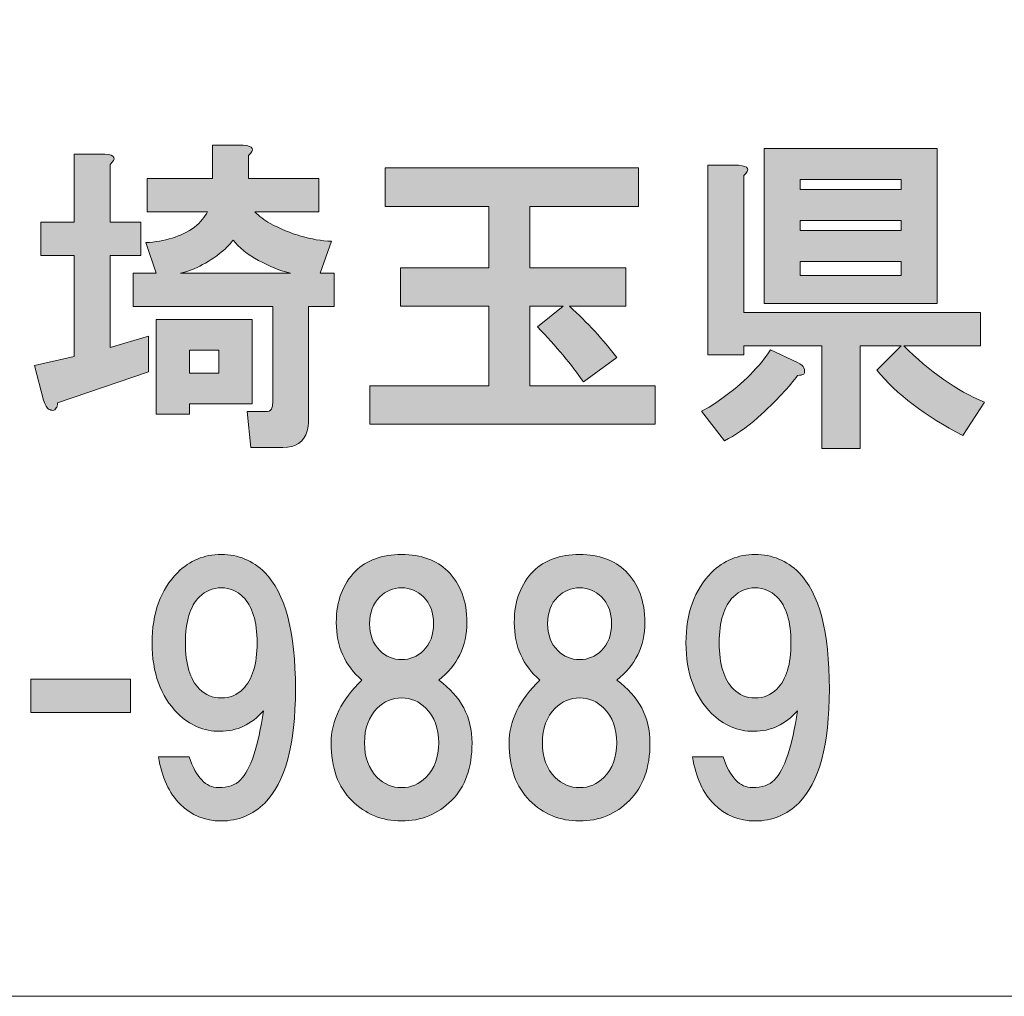
# Model space of a CAD drawing. Units: inches. Extents: x -43 to 253, y 44 to 253.
# Drawn here: x 1 to 10, y 51 to 60 of the extents above; entities that cross this region are included whole.
import ezdxf

# ---------------------------------------------------------------- set-up
doc = ezdxf.new("R2010")
doc.units = ezdxf.units.IN
doc.header["$MEASUREMENT"] = 0
doc.layers.add('儗僀儎乕 1', color=7, linetype='Continuous')

msp = doc.modelspace()

# ---------------------------------------------------------------- hatches: boundary and pattern name
at = {"layer": '儗僀儎乕 1'}
h = msp.add_hatch(color=7, dxfattribs=at)
h.dxf.hatch_style = 2
edge = h.paths.add_edge_path()
edge.add_spline(control_points=[(1.4611, 58.6968), (1.4611, 58.6968), (1.4611, 58.1387), (1.4611, 58.1387), (1.4611, 58.1387), (1.7587, 58.1387), (1.7587, 58.1387), (1.7587, 58.1387), (1.7587, 57.8163), (1.7587, 57.8163), (1.7587, 57.8163), (1.4611, 57.8163), (1.4611, 57.8163), (1.4611, 57.8163), (1.4611, 56.9233), (1.4611, 56.9233), (1.4611, 56.9233), (1.8331, 57.0349), (1.8331, 57.0349), (1.8331, 57.0349), (1.8331, 56.6877), (1.8331, 56.6877), (1.8331, 56.6877), (0.9526, 56.39), (0.9526, 56.39), (0.9526, 56.3652), (0.9484, 56.3487), (0.9402, 56.3404), (0.9319, 56.3239), (0.9195, 56.3156), (0.903, 56.3156), (0.8947, 56.3156), (0.8823, 56.3197), (0.8658, 56.328), (0.8492, 56.3363), (0.8327, 56.3652), (0.8161, 56.4148), (0.8161, 56.4148), (0.7293, 56.7497), (0.7293, 56.7497), (0.7293, 56.7497), (1.1138, 56.8365), (1.1138, 56.8365), (1.1138, 56.8365), (1.1138, 57.8163), (1.1138, 57.8163), (1.1138, 57.8163), (0.7913, 57.8163), (0.7913, 57.8163), (0.7913, 57.8163), (0.7913, 58.1387), (0.7913, 58.1387), (0.7913, 58.1387), (1.1138, 58.1387), (1.1138, 58.1387), (1.1138, 58.1387), (1.1138, 58.7961), (1.1138, 58.7961), (1.1138, 58.7961), (1.4115, 58.7961), (1.4115, 58.7961), (1.5107, 58.7878), (1.5272, 58.7547), (1.4611, 58.6968)], knot_values=[0, 0, 0, 0, 1, 1, 1, 2, 2, 2, 3, 3, 3, 4, 4, 4, 5, 5, 5, 6, 6, 6, 7, 7, 7, 8, 8, 8, 9, 9, 9, 10, 10, 10, 11, 11, 11, 12, 12, 12, 13, 13, 13, 14, 14, 14, 15, 15, 15, 16, 16, 16, 17, 17, 17, 18, 18, 18, 19, 19, 19, 20, 20, 20, 21, 21, 21, 21], degree=3, periodic=1)
edge = h.paths.add_edge_path()
edge.add_spline(control_points=[(2.8005, 58.7837), (2.8005, 58.7837), (2.8005, 58.5604), (2.8005, 58.5604), (2.8005, 58.5604), (3.4826, 58.5604), (3.4826, 58.5604), (3.4826, 58.5604), (3.4826, 58.238), (3.4826, 58.238), (3.4826, 58.238), (2.8625, 58.238), (2.8625, 58.238), (2.9039, 58.1966), (2.9535, 58.1594), (3.0114, 58.1263), (3.2098, 58.0189), (3.4082, 57.961), (3.6067, 57.9527), (3.6067, 57.9527), (3.495, 57.6426), (3.495, 57.6426), (3.495, 57.6426), (3.6315, 57.6426), (3.6315, 57.6426), (3.6315, 57.6426), (3.6315, 57.3202), (3.6315, 57.3202), (3.6315, 57.3202), (3.3834, 57.3202), (3.3834, 57.3202), (3.3834, 57.3202), (3.3834, 56.2164), (3.3834, 56.2164), (3.3834, 56.1833), (3.3793, 56.1502), (3.371, 56.1172), (3.338, 56.0097), (3.2594, 55.9559), (3.1354, 55.9559), (3.1354, 55.9559), (2.8253, 55.9559), (2.8253, 55.9559), (2.8253, 55.9559), (2.7881, 56.3032), (2.7881, 56.3032), (2.7881, 56.3032), (2.9617, 56.3032), (2.9617, 56.3032), (2.9948, 56.3032), (3.0155, 56.3115), (3.0238, 56.328), (3.032, 56.3445), (3.0362, 56.3652), (3.0362, 56.39), (3.0362, 56.39), (3.0362, 57.3202), (3.0362, 57.3202), (3.0362, 57.3202), (1.6843, 57.3202), (1.6843, 57.3202), (1.6843, 57.3202), (1.6843, 57.6426), (1.6843, 57.6426), (1.6843, 57.6426), (1.9075, 57.6426), (1.9075, 57.6426), (1.9075, 57.6426), (1.8083, 57.9403), (1.8083, 57.9403), (1.9902, 57.9486), (2.1473, 57.9982), (2.2796, 58.0891), (2.3375, 58.1387), (2.3788, 58.1884), (2.4036, 58.238), (2.4036, 58.238), (1.8207, 58.238), (1.8207, 58.238), (1.8207, 58.238), (1.8207, 58.5604), (1.8207, 58.5604), (1.8207, 58.5604), (2.4533, 58.5604), (2.4533, 58.5604), (2.4533, 58.5604), (2.4533, 58.8829), (2.4533, 58.8829), (2.4533, 58.8829), (2.7509, 58.8829), (2.7509, 58.8829), (2.8501, 58.8746), (2.8667, 58.8415), (2.8005, 58.7837)], knot_values=[0, 0, 0, 0, 1, 1, 1, 2, 2, 2, 3, 3, 3, 4, 4, 4, 5, 5, 5, 6, 6, 6, 7, 7, 7, 8, 8, 8, 9, 9, 9, 10, 10, 10, 11, 11, 11, 12, 12, 12, 13, 13, 13, 14, 14, 14, 15, 15, 15, 16, 16, 16, 17, 17, 17, 18, 18, 18, 19, 19, 19, 20, 20, 20, 21, 21, 21, 22, 22, 22, 23, 23, 23, 24, 24, 24, 25, 25, 25, 26, 26, 26, 27, 27, 27, 28, 28, 28, 29, 29, 29, 30, 30, 30, 31, 31, 31, 31], degree=3, periodic=1)
h.paths.add_polyline_path([(2.8377, 56.3776), (2.23, 56.3776), (2.23, 56.2784), (1.9075, 56.2784), (1.9075, 57.1962), (2.8377, 57.1962)])
edge = h.paths.add_edge_path()
edge.add_spline(control_points=[(3.2098, 57.6426), (3.1106, 57.6675), (3.0072, 57.7088), (2.8997, 57.7667), (2.7922, 57.8245), (2.7096, 57.8907), (2.6517, 57.9651), (2.6269, 57.932), (2.6021, 57.9031), (2.5773, 57.8783), (2.4284, 57.7543), (2.2838, 57.6757), (2.1432, 57.6426), (2.1432, 57.6426), (3.2098, 57.6426), (3.2098, 57.6426)], knot_values=[0, 0, 0, 0, 1, 1, 1, 2, 2, 2, 3, 3, 3, 4, 4, 4, 5, 5, 5, 5], degree=3, periodic=1)
h.paths.add_polyline_path([(2.23, 56.8985), (2.23, 56.6753), (2.5153, 56.6753), (2.5153, 56.8985)])
h = msp.add_hatch(color=7, dxfattribs=at)
h.dxf.hatch_style = 2
edge = h.paths.add_edge_path()
edge.add_spline(control_points=[(8.1818, 56.729), (8.19, 56.7042), (8.19, 56.6835), (8.1818, 56.667), (8.1652, 56.6587), (8.1446, 56.6546), (8.1197, 56.6546), (8.0453, 56.5471), (7.9172, 56.4107), (7.7353, 56.2453), (7.6195, 56.1461), (7.512, 56.0717), (7.4128, 56.0221), (7.4128, 56.0221), (7.1896, 56.3073), (7.1896, 56.3073), (7.2557, 56.3404), (7.3219, 56.3817), (7.388, 56.4314), (7.5947, 56.5802), (7.7518, 56.7373), (7.8593, 56.9026), (7.8593, 56.9026), (8.1197, 56.7786), (8.1197, 56.7786), (8.1528, 56.7621), (8.1735, 56.7455), (8.1818, 56.729)], knot_values=[0, 0, 0, 0, 1, 1, 1, 2, 2, 2, 3, 3, 3, 4, 4, 4, 5, 5, 5, 6, 6, 6, 7, 7, 7, 8, 8, 8, 9, 9, 9, 9], degree=3, periodic=1)
edge = h.paths.add_edge_path()
edge.add_spline(control_points=[(7.5988, 58.5894), (7.5988, 58.5894), (7.5988, 57.2623), (7.5988, 57.2623), (7.5988, 57.2623), (9.8933, 57.2623), (9.8933, 57.2623), (9.8933, 57.2623), (9.8933, 56.9398), (9.8933, 56.9398), (9.8933, 56.9398), (9.1491, 56.9398), (9.1491, 56.9398), (9.3972, 56.6918), (9.6576, 56.5099), (9.9305, 56.3941), (9.9305, 56.3941), (9.7196, 56.0717), (9.7196, 56.0717), (9.3558, 56.2619), (9.0789, 56.4727), (8.8887, 56.7042), (8.8887, 56.7042), (9.1243, 56.9398), (9.1243, 56.9398), (9.1243, 56.9398), (8.7275, 56.9398), (8.7275, 56.9398), (8.7275, 56.9398), (8.7275, 55.9477), (8.7275, 55.9477), (8.7275, 55.9477), (8.3554, 55.9477), (8.3554, 55.9477), (8.3554, 55.9477), (8.3554, 56.9398), (8.3554, 56.9398), (8.3554, 56.9398), (7.5988, 56.9398), (7.5988, 56.9398), (7.5988, 56.9398), (7.5988, 56.853), (7.5988, 56.853), (7.5988, 56.853), (7.2516, 56.853), (7.2516, 56.853), (7.2516, 56.853), (7.2516, 58.6886), (7.2516, 58.6886), (7.2516, 58.6886), (7.5492, 58.6886), (7.5492, 58.6886), (7.6485, 58.6803), (7.665, 58.6472), (7.5988, 58.5894)], knot_values=[0, 0, 0, 0, 1, 1, 1, 2, 2, 2, 3, 3, 3, 4, 4, 4, 5, 5, 5, 6, 6, 6, 7, 7, 7, 8, 8, 8, 9, 9, 9, 10, 10, 10, 11, 11, 11, 12, 12, 12, 13, 13, 13, 14, 14, 14, 15, 15, 15, 16, 16, 16, 17, 17, 17, 18, 18, 18, 18], degree=3, periodic=1)
h.paths.add_polyline_path([(9.4716, 57.3491), (7.7973, 57.3491), (7.7973, 58.8498), (9.4716, 58.8498)])
h.paths.add_polyline_path([(8.1446, 58.5522), (8.1446, 58.4529), (9.1243, 58.4529), (9.1243, 58.5522)])
h.paths.add_polyline_path([(8.1446, 58.1553), (8.1446, 58.0561), (9.1243, 58.0561), (9.1243, 58.1553)])
h.paths.add_polyline_path([(8.1446, 57.7584), (8.1446, 57.622), (9.1243, 57.622), (9.1243, 57.7584)])
h = msp.add_hatch(color=7, dxfattribs=at)
h.dxf.hatch_style = 2
edge = h.paths.add_edge_path()
edge.add_spline(control_points=[(6.5805, 58.2903), (6.5805, 58.2903), (5.5263, 58.2903), (5.5263, 58.2903), (5.5263, 58.2903), (5.5263, 57.695), (5.5263, 57.695), (5.5263, 57.695), (6.4565, 57.695), (6.4565, 57.695), (6.4565, 57.695), (6.4565, 57.3229), (6.4565, 57.3229), (6.4565, 57.3229), (5.9108, 57.3229), (5.9108, 57.3229), (6.0844, 57.1658), (6.2373, 57.0005), (6.3696, 56.8269), (6.3696, 56.8269), (6.0472, 56.5912), (6.0472, 56.5912), (5.9314, 56.7566), (5.7826, 56.9343), (5.6007, 57.1245), (5.6007, 57.1245), (5.8487, 57.3229), (5.8487, 57.3229), (5.8487, 57.3229), (5.5263, 57.3229), (5.5263, 57.3229), (5.5263, 57.3229), (5.5263, 56.554), (5.5263, 56.554), (5.5263, 56.554), (6.7417, 56.554), (6.7417, 56.554), (6.7417, 56.554), (6.7417, 56.1819), (6.7417, 56.1819), (6.7417, 56.1819), (3.976, 56.1819), (3.976, 56.1819), (3.976, 56.1819), (3.976, 56.554), (3.976, 56.554), (3.976, 56.554), (5.1294, 56.554), (5.1294, 56.554), (5.1294, 56.554), (5.1294, 57.3229), (5.1294, 57.3229), (5.1294, 57.3229), (4.2736, 57.3229), (4.2736, 57.3229), (4.2736, 57.3229), (4.2736, 57.695), (4.2736, 57.695), (4.2736, 57.695), (5.1294, 57.695), (5.1294, 57.695), (5.1294, 57.695), (5.1294, 58.2903), (5.1294, 58.2903), (5.1294, 58.2903), (4.1248, 58.2903), (4.1248, 58.2903), (4.1248, 58.2903), (4.1248, 58.6624), (4.1248, 58.6624), (4.1248, 58.6624), (6.5805, 58.6624), (6.5805, 58.6624), (6.5805, 58.6624), (6.5805, 58.2903), (6.5805, 58.2903)], knot_values=[0, 0, 0, 0, 1, 1, 1, 2, 2, 2, 3, 3, 3, 4, 4, 4, 5, 5, 5, 6, 6, 6, 7, 7, 7, 8, 8, 8, 9, 9, 9, 10, 10, 10, 11, 11, 11, 12, 12, 12, 13, 13, 13, 14, 14, 14, 15, 15, 15, 16, 16, 16, 17, 17, 17, 18, 18, 18, 19, 19, 19, 20, 20, 20, 21, 21, 21, 22, 22, 22, 23, 23, 23, 24, 24, 24, 25, 25, 25, 25], degree=3, periodic=1)
h = msp.add_hatch(color=7, dxfattribs=at)
h.dxf.hatch_style = 2
edge = h.paths.add_edge_path()
edge.add_spline(control_points=[(2.1404, 52.5012), (2.033, 52.6087), (1.9627, 52.7616), (1.9296, 52.9601), (1.9296, 52.9601), (2.2273, 52.9601), (2.2273, 52.9601), (2.2934, 52.7616), (2.3885, 52.6624), (2.5125, 52.6624), (2.6035, 52.6624), (2.6737, 52.6872), (2.7233, 52.7368), (2.8226, 52.8361), (2.897, 53.0593), (2.9466, 53.4066), (2.8308, 53.2743), (2.6903, 53.2081), (2.5249, 53.2081), (2.3678, 53.2081), (2.2314, 53.266), (2.1156, 53.3818), (1.9503, 53.5471), (1.8676, 53.7745), (1.8676, 54.0639), (1.8676, 54.3533), (1.9503, 54.5806), (2.1156, 54.746), (2.2314, 54.8618), (2.3719, 54.9196), (2.5373, 54.9196), (2.7027, 54.9196), (2.8432, 54.8618), (2.959, 54.746), (3.1574, 54.5476), (3.2566, 54.1714), (3.2566, 53.6174), (3.2566, 53.08), (3.1574, 52.712), (2.959, 52.5136), (2.8432, 52.3978), (2.7027, 52.34), (2.5373, 52.34), (2.3802, 52.34), (2.2479, 52.3937), (2.1404, 52.5012)], knot_values=[0, 0, 0, 0, 1, 1, 1, 2, 2, 2, 3, 3, 3, 4, 4, 4, 5, 5, 5, 6, 6, 6, 7, 7, 7, 8, 8, 8, 9, 9, 9, 10, 10, 10, 11, 11, 11, 12, 12, 12, 13, 13, 13, 14, 14, 14, 15, 15, 15, 15], degree=3, periodic=1)
edge = h.paths.add_edge_path()
edge.add_spline(control_points=[(2.7482, 53.6174), (2.8391, 53.7083), (2.8846, 53.8572), (2.8846, 54.0639), (2.8846, 54.2706), (2.8391, 54.4194), (2.7482, 54.5104), (2.6903, 54.5682), (2.62, 54.5972), (2.5373, 54.5972), (2.4546, 54.5972), (2.3844, 54.5682), (2.3265, 54.5104), (2.2355, 54.4194), (2.19, 54.2706), (2.19, 54.0639), (2.19, 53.8572), (2.2355, 53.7083), (2.3265, 53.6174), (2.3844, 53.5595), (2.4546, 53.5306), (2.5373, 53.5306), (2.62, 53.5306), (2.6903, 53.5595), (2.7482, 53.6174)], knot_values=[0, 0, 0, 0, 1, 1, 1, 2, 2, 2, 3, 3, 3, 4, 4, 4, 5, 5, 5, 6, 6, 6, 7, 7, 7, 8, 8, 8, 8], degree=3, periodic=1)
h = msp.add_hatch(color=7, dxfattribs=at)
h.dxf.hatch_style = 2
edge = h.paths.add_edge_path()
edge.add_spline(control_points=[(4.7311, 54.7584), (4.8552, 54.6344), (4.9172, 54.469), (4.9172, 54.2623), (4.9172, 54.0308), (4.8262, 53.8448), (4.6443, 53.7042), (4.8593, 53.5471), (4.9668, 53.3445), (4.9668, 53.0965), (4.9668, 52.8567), (4.9006, 52.6707), (4.7684, 52.5384), (4.6361, 52.4061), (4.4748, 52.34), (4.2847, 52.34), (4.0945, 52.34), (3.9333, 52.4061), (3.801, 52.5384), (3.6687, 52.6707), (3.6025, 52.8567), (3.6025, 53.0965), (3.6025, 53.3115), (3.7018, 53.514), (3.9002, 53.7042), (3.7348, 53.8448), (3.6521, 54.0308), (3.6521, 54.2623), (3.6521, 54.469), (3.7142, 54.6344), (3.8382, 54.7584), (3.9457, 54.8659), (4.0945, 54.9196), (4.2847, 54.9196), (4.4748, 54.9196), (4.6237, 54.8659), (4.7311, 54.7584)], knot_values=[0, 0, 0, 0, 1, 1, 1, 2, 2, 2, 3, 3, 3, 4, 4, 4, 5, 5, 5, 6, 6, 6, 7, 7, 7, 8, 8, 8, 9, 9, 9, 10, 10, 10, 11, 11, 11, 12, 12, 12, 12], degree=3, periodic=1)
edge = h.paths.add_edge_path()
edge.add_spline(control_points=[(4.049, 52.7616), (4.1152, 52.6955), (4.1937, 52.6624), (4.2847, 52.6624), (4.3756, 52.6624), (4.4542, 52.6955), (4.5203, 52.7616), (4.603, 52.8443), (4.6443, 52.9559), (4.6443, 53.0965), (4.6443, 53.2371), (4.603, 53.3487), (4.5203, 53.4314), (4.4542, 53.4975), (4.3756, 53.5306), (4.2847, 53.5306), (4.1937, 53.5306), (4.1152, 53.4975), (4.049, 53.4314), (3.9663, 53.3487), (3.925, 53.2371), (3.925, 53.0965), (3.925, 52.9559), (3.9663, 52.8443), (4.049, 52.7616)], knot_values=[0, 0, 0, 0, 1, 1, 1, 2, 2, 2, 3, 3, 3, 4, 4, 4, 5, 5, 5, 6, 6, 6, 7, 7, 7, 8, 8, 8, 8], degree=3, periodic=1)
edge = h.paths.add_edge_path()
edge.add_spline(control_points=[(4.4955, 54.5104), (4.4376, 54.5682), (4.3673, 54.5972), (4.2847, 54.5972), (4.202, 54.5972), (4.1317, 54.5682), (4.0738, 54.5104), (4.0077, 54.4442), (3.9746, 54.3574), (3.9746, 54.2499), (3.9746, 54.1424), (4.0077, 54.0556), (4.0738, 53.9895), (4.1317, 53.9316), (4.202, 53.9027), (4.2847, 53.9027), (4.3673, 53.9027), (4.4376, 53.9316), (4.4955, 53.9895), (4.5617, 54.0556), (4.5947, 54.1424), (4.5947, 54.2499), (4.5947, 54.3574), (4.5617, 54.4442), (4.4955, 54.5104)], knot_values=[0, 0, 0, 0, 1, 1, 1, 2, 2, 2, 3, 3, 3, 4, 4, 4, 5, 5, 5, 6, 6, 6, 7, 7, 7, 8, 8, 8, 8], degree=3, periodic=1)
h = msp.add_hatch(color=7, dxfattribs=at)
h.dxf.hatch_style = 2
edge = h.paths.add_edge_path()
edge.add_spline(control_points=[(6.4551, 54.7584), (6.5791, 54.6344), (6.6411, 54.469), (6.6411, 54.2623), (6.6411, 54.0308), (6.5502, 53.8448), (6.3683, 53.7042), (6.5832, 53.5471), (6.6907, 53.3445), (6.6907, 53.0965), (6.6907, 52.8567), (6.6246, 52.6707), (6.4923, 52.5384), (6.36, 52.4061), (6.1988, 52.34), (6.0086, 52.34), (5.8184, 52.34), (5.6572, 52.4061), (5.5249, 52.5384), (5.3926, 52.6707), (5.3265, 52.8567), (5.3265, 53.0965), (5.3265, 53.3115), (5.4257, 53.514), (5.6241, 53.7042), (5.4588, 53.8448), (5.3761, 54.0308), (5.3761, 54.2623), (5.3761, 54.469), (5.4381, 54.6344), (5.5621, 54.7584), (5.6696, 54.8659), (5.8184, 54.9196), (6.0086, 54.9196), (6.1988, 54.9196), (6.3476, 54.8659), (6.4551, 54.7584)], knot_values=[0, 0, 0, 0, 1, 1, 1, 2, 2, 2, 3, 3, 3, 4, 4, 4, 5, 5, 5, 6, 6, 6, 7, 7, 7, 8, 8, 8, 9, 9, 9, 10, 10, 10, 11, 11, 11, 12, 12, 12, 12], degree=3, periodic=1)
edge = h.paths.add_edge_path()
edge.add_spline(control_points=[(5.7729, 52.7616), (5.8391, 52.6955), (5.9176, 52.6624), (6.0086, 52.6624), (6.0995, 52.6624), (6.1781, 52.6955), (6.2442, 52.7616), (6.3269, 52.8443), (6.3683, 52.9559), (6.3683, 53.0965), (6.3683, 53.2371), (6.3269, 53.3487), (6.2442, 53.4314), (6.1781, 53.4975), (6.0995, 53.5306), (6.0086, 53.5306), (5.9176, 53.5306), (5.8391, 53.4975), (5.7729, 53.4314), (5.6903, 53.3487), (5.6489, 53.2371), (5.6489, 53.0965), (5.6489, 52.9559), (5.6903, 52.8443), (5.7729, 52.7616)], knot_values=[0, 0, 0, 0, 1, 1, 1, 2, 2, 2, 3, 3, 3, 4, 4, 4, 5, 5, 5, 6, 6, 6, 7, 7, 7, 8, 8, 8, 8], degree=3, periodic=1)
edge = h.paths.add_edge_path()
edge.add_spline(control_points=[(6.2194, 54.5104), (6.1616, 54.5682), (6.0913, 54.5972), (6.0086, 54.5972), (5.9259, 54.5972), (5.8556, 54.5682), (5.7978, 54.5104), (5.7316, 54.4442), (5.6985, 54.3574), (5.6985, 54.2499), (5.6985, 54.1424), (5.7316, 54.0556), (5.7978, 53.9895), (5.8556, 53.9316), (5.9259, 53.9027), (6.0086, 53.9027), (6.0913, 53.9027), (6.1616, 53.9316), (6.2194, 53.9895), (6.2856, 54.0556), (6.3186, 54.1424), (6.3186, 54.2499), (6.3186, 54.3574), (6.2856, 54.4442), (6.2194, 54.5104)], knot_values=[0, 0, 0, 0, 1, 1, 1, 2, 2, 2, 3, 3, 3, 4, 4, 4, 5, 5, 5, 6, 6, 6, 7, 7, 7, 8, 8, 8, 8], degree=3, periodic=1)
h = msp.add_hatch(color=7, dxfattribs=at)
h.dxf.hatch_style = 2
edge = h.paths.add_edge_path()
edge.add_spline(control_points=[(7.3122, 52.5012), (7.2047, 52.6087), (7.1344, 52.7616), (7.1014, 52.9601), (7.1014, 52.9601), (7.399, 52.9601), (7.399, 52.9601), (7.4652, 52.7616), (7.5603, 52.6624), (7.6843, 52.6624), (7.7752, 52.6624), (7.8455, 52.6872), (7.8951, 52.7368), (7.9943, 52.8361), (8.0688, 53.0593), (8.1184, 53.4066), (8.0026, 53.2743), (7.8621, 53.2081), (7.6967, 53.2081), (7.5396, 53.2081), (7.4032, 53.266), (7.2874, 53.3818), (7.122, 53.5471), (7.0394, 53.7745), (7.0394, 54.0639), (7.0394, 54.3533), (7.122, 54.5806), (7.2874, 54.746), (7.4032, 54.8618), (7.5437, 54.9196), (7.7091, 54.9196), (7.8745, 54.9196), (8.015, 54.8618), (8.1308, 54.746), (8.3292, 54.5476), (8.4284, 54.1714), (8.4284, 53.6174), (8.4284, 53.08), (8.3292, 52.712), (8.1308, 52.5136), (8.015, 52.3978), (7.8745, 52.34), (7.7091, 52.34), (7.552, 52.34), (7.4197, 52.3937), (7.3122, 52.5012)], knot_values=[0, 0, 0, 0, 1, 1, 1, 2, 2, 2, 3, 3, 3, 4, 4, 4, 5, 5, 5, 6, 6, 6, 7, 7, 7, 8, 8, 8, 9, 9, 9, 10, 10, 10, 11, 11, 11, 12, 12, 12, 13, 13, 13, 14, 14, 14, 15, 15, 15, 15], degree=3, periodic=1)
edge = h.paths.add_edge_path()
edge.add_spline(control_points=[(7.9199, 53.6174), (8.0109, 53.7083), (8.0564, 53.8572), (8.0564, 54.0639), (8.0564, 54.2706), (8.0109, 54.4194), (7.9199, 54.5104), (7.8621, 54.5682), (7.7918, 54.5972), (7.7091, 54.5972), (7.6264, 54.5972), (7.5561, 54.5682), (7.4983, 54.5104), (7.4073, 54.4194), (7.3618, 54.2706), (7.3618, 54.0639), (7.3618, 53.8572), (7.4073, 53.7083), (7.4983, 53.6174), (7.5561, 53.5595), (7.6264, 53.5306), (7.7091, 53.5306), (7.7918, 53.5306), (7.8621, 53.5595), (7.9199, 53.6174)], knot_values=[0, 0, 0, 0, 1, 1, 1, 2, 2, 2, 3, 3, 3, 4, 4, 4, 5, 5, 5, 6, 6, 6, 7, 7, 7, 8, 8, 8, 8], degree=3, periodic=1)
h = msp.add_hatch(color=7, dxfattribs=at)
h.dxf.hatch_style = 2
h.paths.add_polyline_path([(1.6595, 53.39), (0.6921, 53.39), (0.6921, 53.7125), (1.6595, 53.7125)])

# ---------------------------------------------------------------- linework, layer by layer
at = {"layer": '儗僀儎乕 1', "color": 7, "lineweight": 18}
msp.add_lwpolyline([(-38.326, 50.6422), (46.2139, 50.6422), (46.2139, 66.644), (-38.326, 66.644), (-38.326, 50.6422)], dxfattribs=at)
at = {"layer": '儗僀儎乕 1', "lineweight": 0}
for points in [[(9.4716, 57.3491), (7.7973, 57.3491), (7.7973, 58.8498), (9.4716, 58.8498), (9.4716, 57.3491)], [(8.1446, 58.5522), (8.1446, 58.4529), (9.1243, 58.4529), (9.1243, 58.5522), (8.1446, 58.5522)], [(8.1446, 58.1553), (8.1446, 58.0561), (9.1243, 58.0561), (9.1243, 58.1553), (8.1446, 58.1553)], [(8.1446, 57.7584), (8.1446, 57.622), (9.1243, 57.622), (9.1243, 57.7584), (8.1446, 57.7584)], [(2.8377, 56.3776), (2.23, 56.3776), (2.23, 56.2784), (1.9075, 56.2784), (1.9075, 57.1962), (2.8377, 57.1962), (2.8377, 56.3776)], [(2.23, 56.8985), (2.23, 56.6753), (2.5153, 56.6753), (2.5153, 56.8985), (2.23, 56.8985)], [(1.6595, 53.39), (0.6921, 53.39), (0.6921, 53.7125), (1.6595, 53.7125), (1.6595, 53.39)]]:
    msp.add_lwpolyline(points, dxfattribs=at)
for points, knots in [([(2.8005, 58.7837), (2.8005, 58.7837), (2.8005, 58.5604), (2.8005, 58.5604), (2.8005, 58.5604), (3.4826, 58.5604), (3.4826, 58.5604), (3.4826, 58.5604), (3.4826, 58.238), (3.4826, 58.238), (3.4826, 58.238), (2.8625, 58.238), (2.8625, 58.238), (2.9039, 58.1966), (2.9535, 58.1594), (3.0114, 58.1263), (3.2098, 58.0189), (3.4082, 57.961), (3.6067, 57.9527), (3.6067, 57.9527), (3.495, 57.6426), (3.495, 57.6426), (3.495, 57.6426), (3.6315, 57.6426), (3.6315, 57.6426), (3.6315, 57.6426), (3.6315, 57.3202), (3.6315, 57.3202), (3.6315, 57.3202), (3.3834, 57.3202), (3.3834, 57.3202), (3.3834, 57.3202), (3.3834, 56.2164), (3.3834, 56.2164), (3.3834, 56.1833), (3.3793, 56.1502), (3.371, 56.1172), (3.338, 56.0097), (3.2594, 55.9559), (3.1354, 55.9559), (3.1354, 55.9559), (2.8253, 55.9559), (2.8253, 55.9559), (2.8253, 55.9559), (2.7881, 56.3032), (2.7881, 56.3032), (2.7881, 56.3032), (2.9617, 56.3032), (2.9617, 56.3032), (2.9948, 56.3032), (3.0155, 56.3115), (3.0238, 56.328), (3.032, 56.3445), (3.0362, 56.3652), (3.0362, 56.39), (3.0362, 56.39), (3.0362, 57.3202), (3.0362, 57.3202), (3.0362, 57.3202), (1.6843, 57.3202), (1.6843, 57.3202), (1.6843, 57.3202), (1.6843, 57.6426), (1.6843, 57.6426), (1.6843, 57.6426), (1.9075, 57.6426), (1.9075, 57.6426), (1.9075, 57.6426), (1.8083, 57.9403), (1.8083, 57.9403), (1.9902, 57.9486), (2.1473, 57.9982), (2.2796, 58.0891), (2.3375, 58.1387), (2.3788, 58.1884), (2.4036, 58.238), (2.4036, 58.238), (1.8207, 58.238), (1.8207, 58.238), (1.8207, 58.238), (1.8207, 58.5604), (1.8207, 58.5604), (1.8207, 58.5604), (2.4533, 58.5604), (2.4533, 58.5604), (2.4533, 58.5604), (2.4533, 58.8829), (2.4533, 58.8829), (2.4533, 58.8829), (2.7509, 58.8829), (2.7509, 58.8829), (2.8501, 58.8746), (2.8667, 58.8415), (2.8005, 58.7837)], [0, 0, 0, 0, 1, 1, 1, 2, 2, 2, 3, 3, 3, 4, 4, 4, 5, 5, 5, 6, 6, 6, 7, 7, 7, 8, 8, 8, 9, 9, 9, 10, 10, 10, 11, 11, 11, 12, 12, 12, 13, 13, 13, 14, 14, 14, 15, 15, 15, 16, 16, 16, 17, 17, 17, 18, 18, 18, 19, 19, 19, 20, 20, 20, 21, 21, 21, 22, 22, 22, 23, 23, 23, 24, 24, 24, 25, 25, 25, 26, 26, 26, 27, 27, 27, 28, 28, 28, 29, 29, 29, 30, 30, 30, 31, 31, 31, 31]), ([(1.4611, 58.6968), (1.4611, 58.6968), (1.4611, 58.1387), (1.4611, 58.1387), (1.4611, 58.1387), (1.7587, 58.1387), (1.7587, 58.1387), (1.7587, 58.1387), (1.7587, 57.8163), (1.7587, 57.8163), (1.7587, 57.8163), (1.4611, 57.8163), (1.4611, 57.8163), (1.4611, 57.8163), (1.4611, 56.9233), (1.4611, 56.9233), (1.4611, 56.9233), (1.8331, 57.0349), (1.8331, 57.0349), (1.8331, 57.0349), (1.8331, 56.6877), (1.8331, 56.6877), (1.8331, 56.6877), (0.9526, 56.39), (0.9526, 56.39), (0.9526, 56.3652), (0.9484, 56.3487), (0.9402, 56.3404), (0.9319, 56.3239), (0.9195, 56.3156), (0.903, 56.3156), (0.8947, 56.3156), (0.8823, 56.3197), (0.8658, 56.328), (0.8492, 56.3363), (0.8327, 56.3652), (0.8161, 56.4148), (0.8161, 56.4148), (0.7293, 56.7497), (0.7293, 56.7497), (0.7293, 56.7497), (1.1138, 56.8365), (1.1138, 56.8365), (1.1138, 56.8365), (1.1138, 57.8163), (1.1138, 57.8163), (1.1138, 57.8163), (0.7913, 57.8163), (0.7913, 57.8163), (0.7913, 57.8163), (0.7913, 58.1387), (0.7913, 58.1387), (0.7913, 58.1387), (1.1138, 58.1387), (1.1138, 58.1387), (1.1138, 58.1387), (1.1138, 58.7961), (1.1138, 58.7961), (1.1138, 58.7961), (1.4115, 58.7961), (1.4115, 58.7961), (1.5107, 58.7878), (1.5272, 58.7547), (1.4611, 58.6968)], [0, 0, 0, 0, 1, 1, 1, 2, 2, 2, 3, 3, 3, 4, 4, 4, 5, 5, 5, 6, 6, 6, 7, 7, 7, 8, 8, 8, 9, 9, 9, 10, 10, 10, 11, 11, 11, 12, 12, 12, 13, 13, 13, 14, 14, 14, 15, 15, 15, 16, 16, 16, 17, 17, 17, 18, 18, 18, 19, 19, 19, 20, 20, 20, 21, 21, 21, 21]), ([(6.5805, 58.2903), (6.5805, 58.2903), (5.5263, 58.2903), (5.5263, 58.2903), (5.5263, 58.2903), (5.5263, 57.695), (5.5263, 57.695), (5.5263, 57.695), (6.4565, 57.695), (6.4565, 57.695), (6.4565, 57.695), (6.4565, 57.3229), (6.4565, 57.3229), (6.4565, 57.3229), (5.9108, 57.3229), (5.9108, 57.3229), (6.0844, 57.1658), (6.2373, 57.0005), (6.3696, 56.8269), (6.3696, 56.8269), (6.0472, 56.5912), (6.0472, 56.5912), (5.9314, 56.7566), (5.7826, 56.9343), (5.6007, 57.1245), (5.6007, 57.1245), (5.8487, 57.3229), (5.8487, 57.3229), (5.8487, 57.3229), (5.5263, 57.3229), (5.5263, 57.3229), (5.5263, 57.3229), (5.5263, 56.554), (5.5263, 56.554), (5.5263, 56.554), (6.7417, 56.554), (6.7417, 56.554), (6.7417, 56.554), (6.7417, 56.1819), (6.7417, 56.1819), (6.7417, 56.1819), (3.976, 56.1819), (3.976, 56.1819), (3.976, 56.1819), (3.976, 56.554), (3.976, 56.554), (3.976, 56.554), (5.1294, 56.554), (5.1294, 56.554), (5.1294, 56.554), (5.1294, 57.3229), (5.1294, 57.3229), (5.1294, 57.3229), (4.2736, 57.3229), (4.2736, 57.3229), (4.2736, 57.3229), (4.2736, 57.695), (4.2736, 57.695), (4.2736, 57.695), (5.1294, 57.695), (5.1294, 57.695), (5.1294, 57.695), (5.1294, 58.2903), (5.1294, 58.2903), (5.1294, 58.2903), (4.1248, 58.2903), (4.1248, 58.2903), (4.1248, 58.2903), (4.1248, 58.6624), (4.1248, 58.6624), (4.1248, 58.6624), (6.5805, 58.6624), (6.5805, 58.6624), (6.5805, 58.6624), (6.5805, 58.2903), (6.5805, 58.2903)], [0, 0, 0, 0, 1, 1, 1, 2, 2, 2, 3, 3, 3, 4, 4, 4, 5, 5, 5, 6, 6, 6, 7, 7, 7, 8, 8, 8, 9, 9, 9, 10, 10, 10, 11, 11, 11, 12, 12, 12, 13, 13, 13, 14, 14, 14, 15, 15, 15, 16, 16, 16, 17, 17, 17, 18, 18, 18, 19, 19, 19, 20, 20, 20, 21, 21, 21, 22, 22, 22, 23, 23, 23, 24, 24, 24, 25, 25, 25, 25]), ([(7.5988, 58.5894), (7.5988, 58.5894), (7.5988, 57.2623), (7.5988, 57.2623), (7.5988, 57.2623), (9.8933, 57.2623), (9.8933, 57.2623), (9.8933, 57.2623), (9.8933, 56.9398), (9.8933, 56.9398), (9.8933, 56.9398), (9.1491, 56.9398), (9.1491, 56.9398), (9.3972, 56.6918), (9.6576, 56.5099), (9.9305, 56.3941), (9.9305, 56.3941), (9.7196, 56.0717), (9.7196, 56.0717), (9.3558, 56.2619), (9.0789, 56.4727), (8.8887, 56.7042), (8.8887, 56.7042), (9.1243, 56.9398), (9.1243, 56.9398), (9.1243, 56.9398), (8.7275, 56.9398), (8.7275, 56.9398), (8.7275, 56.9398), (8.7275, 55.9477), (8.7275, 55.9477), (8.7275, 55.9477), (8.3554, 55.9477), (8.3554, 55.9477), (8.3554, 55.9477), (8.3554, 56.9398), (8.3554, 56.9398), (8.3554, 56.9398), (7.5988, 56.9398), (7.5988, 56.9398), (7.5988, 56.9398), (7.5988, 56.853), (7.5988, 56.853), (7.5988, 56.853), (7.2516, 56.853), (7.2516, 56.853), (7.2516, 56.853), (7.2516, 58.6886), (7.2516, 58.6886), (7.2516, 58.6886), (7.5492, 58.6886), (7.5492, 58.6886), (7.6485, 58.6803), (7.665, 58.6472), (7.5988, 58.5894)], [0, 0, 0, 0, 1, 1, 1, 2, 2, 2, 3, 3, 3, 4, 4, 4, 5, 5, 5, 6, 6, 6, 7, 7, 7, 8, 8, 8, 9, 9, 9, 10, 10, 10, 11, 11, 11, 12, 12, 12, 13, 13, 13, 14, 14, 14, 15, 15, 15, 16, 16, 16, 17, 17, 17, 18, 18, 18, 18]), ([(3.2098, 57.6426), (3.1106, 57.6675), (3.0072, 57.7088), (2.8997, 57.7667), (2.7922, 57.8245), (2.7096, 57.8907), (2.6517, 57.9651), (2.6269, 57.932), (2.6021, 57.9031), (2.5773, 57.8783), (2.4284, 57.7543), (2.2838, 57.6757), (2.1432, 57.6426), (2.1432, 57.6426), (3.2098, 57.6426), (3.2098, 57.6426)], [0, 0, 0, 0, 1, 1, 1, 2, 2, 2, 3, 3, 3, 4, 4, 4, 5, 5, 5, 5]), ([(8.1818, 56.729), (8.19, 56.7042), (8.19, 56.6835), (8.1818, 56.667), (8.1652, 56.6587), (8.1446, 56.6546), (8.1197, 56.6546), (8.0453, 56.5471), (7.9172, 56.4107), (7.7353, 56.2453), (7.6195, 56.1461), (7.512, 56.0717), (7.4128, 56.0221), (7.4128, 56.0221), (7.1896, 56.3073), (7.1896, 56.3073), (7.2557, 56.3404), (7.3219, 56.3817), (7.388, 56.4314), (7.5947, 56.5802), (7.7518, 56.7373), (7.8593, 56.9026), (7.8593, 56.9026), (8.1197, 56.7786), (8.1197, 56.7786), (8.1528, 56.7621), (8.1735, 56.7455), (8.1818, 56.729)], [0, 0, 0, 0, 1, 1, 1, 2, 2, 2, 3, 3, 3, 4, 4, 4, 5, 5, 5, 6, 6, 6, 7, 7, 7, 8, 8, 8, 9, 9, 9, 9]), ([(2.1404, 52.5012), (2.033, 52.6087), (1.9627, 52.7616), (1.9296, 52.9601), (1.9296, 52.9601), (2.2273, 52.9601), (2.2273, 52.9601), (2.2934, 52.7616), (2.3885, 52.6624), (2.5125, 52.6624), (2.6035, 52.6624), (2.6737, 52.6872), (2.7233, 52.7368), (2.8226, 52.8361), (2.897, 53.0593), (2.9466, 53.4066), (2.8308, 53.2743), (2.6903, 53.2081), (2.5249, 53.2081), (2.3678, 53.2081), (2.2314, 53.266), (2.1156, 53.3818), (1.9503, 53.5471), (1.8676, 53.7745), (1.8676, 54.0639), (1.8676, 54.3533), (1.9503, 54.5806), (2.1156, 54.746), (2.2314, 54.8618), (2.3719, 54.9196), (2.5373, 54.9196), (2.7027, 54.9196), (2.8432, 54.8618), (2.959, 54.746), (3.1574, 54.5476), (3.2566, 54.1714), (3.2566, 53.6174), (3.2566, 53.08), (3.1574, 52.712), (2.959, 52.5136), (2.8432, 52.3978), (2.7027, 52.34), (2.5373, 52.34), (2.3802, 52.34), (2.2479, 52.3937), (2.1404, 52.5012)], [0, 0, 0, 0, 1, 1, 1, 2, 2, 2, 3, 3, 3, 4, 4, 4, 5, 5, 5, 6, 6, 6, 7, 7, 7, 8, 8, 8, 9, 9, 9, 10, 10, 10, 11, 11, 11, 12, 12, 12, 13, 13, 13, 14, 14, 14, 15, 15, 15, 15]), ([(4.7311, 54.7584), (4.8552, 54.6344), (4.9172, 54.469), (4.9172, 54.2623), (4.9172, 54.0308), (4.8262, 53.8448), (4.6443, 53.7042), (4.8593, 53.5471), (4.9668, 53.3445), (4.9668, 53.0965), (4.9668, 52.8567), (4.9006, 52.6707), (4.7684, 52.5384), (4.6361, 52.4061), (4.4748, 52.34), (4.2847, 52.34), (4.0945, 52.34), (3.9333, 52.4061), (3.801, 52.5384), (3.6687, 52.6707), (3.6025, 52.8567), (3.6025, 53.0965), (3.6025, 53.3115), (3.7018, 53.514), (3.9002, 53.7042), (3.7348, 53.8448), (3.6521, 54.0308), (3.6521, 54.2623), (3.6521, 54.469), (3.7142, 54.6344), (3.8382, 54.7584), (3.9457, 54.8659), (4.0945, 54.9196), (4.2847, 54.9196), (4.4748, 54.9196), (4.6237, 54.8659), (4.7311, 54.7584)], [0, 0, 0, 0, 1, 1, 1, 2, 2, 2, 3, 3, 3, 4, 4, 4, 5, 5, 5, 6, 6, 6, 7, 7, 7, 8, 8, 8, 9, 9, 9, 10, 10, 10, 11, 11, 11, 12, 12, 12, 12]), ([(6.4551, 54.7584), (6.5791, 54.6344), (6.6411, 54.469), (6.6411, 54.2623), (6.6411, 54.0308), (6.5502, 53.8448), (6.3683, 53.7042), (6.5832, 53.5471), (6.6907, 53.3445), (6.6907, 53.0965), (6.6907, 52.8567), (6.6246, 52.6707), (6.4923, 52.5384), (6.36, 52.4061), (6.1988, 52.34), (6.0086, 52.34), (5.8184, 52.34), (5.6572, 52.4061), (5.5249, 52.5384), (5.3926, 52.6707), (5.3265, 52.8567), (5.3265, 53.0965), (5.3265, 53.3115), (5.4257, 53.514), (5.6241, 53.7042), (5.4588, 53.8448), (5.3761, 54.0308), (5.3761, 54.2623), (5.3761, 54.469), (5.4381, 54.6344), (5.5621, 54.7584), (5.6696, 54.8659), (5.8184, 54.9196), (6.0086, 54.9196), (6.1988, 54.9196), (6.3476, 54.8659), (6.4551, 54.7584)], [0, 0, 0, 0, 1, 1, 1, 2, 2, 2, 3, 3, 3, 4, 4, 4, 5, 5, 5, 6, 6, 6, 7, 7, 7, 8, 8, 8, 9, 9, 9, 10, 10, 10, 11, 11, 11, 12, 12, 12, 12]), ([(7.3122, 52.5012), (7.2047, 52.6087), (7.1344, 52.7616), (7.1014, 52.9601), (7.1014, 52.9601), (7.399, 52.9601), (7.399, 52.9601), (7.4652, 52.7616), (7.5603, 52.6624), (7.6843, 52.6624), (7.7752, 52.6624), (7.8455, 52.6872), (7.8951, 52.7368), (7.9943, 52.8361), (8.0688, 53.0593), (8.1184, 53.4066), (8.0026, 53.2743), (7.8621, 53.2081), (7.6967, 53.2081), (7.5396, 53.2081), (7.4032, 53.266), (7.2874, 53.3818), (7.122, 53.5471), (7.0394, 53.7745), (7.0394, 54.0639), (7.0394, 54.3533), (7.122, 54.5806), (7.2874, 54.746), (7.4032, 54.8618), (7.5437, 54.9196), (7.7091, 54.9196), (7.8745, 54.9196), (8.015, 54.8618), (8.1308, 54.746), (8.3292, 54.5476), (8.4284, 54.1714), (8.4284, 53.6174), (8.4284, 53.08), (8.3292, 52.712), (8.1308, 52.5136), (8.015, 52.3978), (7.8745, 52.34), (7.7091, 52.34), (7.552, 52.34), (7.4197, 52.3937), (7.3122, 52.5012)], [0, 0, 0, 0, 1, 1, 1, 2, 2, 2, 3, 3, 3, 4, 4, 4, 5, 5, 5, 6, 6, 6, 7, 7, 7, 8, 8, 8, 9, 9, 9, 10, 10, 10, 11, 11, 11, 12, 12, 12, 13, 13, 13, 14, 14, 14, 15, 15, 15, 15]), ([(2.7482, 53.6174), (2.8391, 53.7083), (2.8846, 53.8572), (2.8846, 54.0639), (2.8846, 54.2706), (2.8391, 54.4194), (2.7482, 54.5104), (2.6903, 54.5682), (2.62, 54.5972), (2.5373, 54.5972), (2.4546, 54.5972), (2.3844, 54.5682), (2.3265, 54.5104), (2.2355, 54.4194), (2.19, 54.2706), (2.19, 54.0639), (2.19, 53.8572), (2.2355, 53.7083), (2.3265, 53.6174), (2.3844, 53.5595), (2.4546, 53.5306), (2.5373, 53.5306), (2.62, 53.5306), (2.6903, 53.5595), (2.7482, 53.6174)], [0, 0, 0, 0, 1, 1, 1, 2, 2, 2, 3, 3, 3, 4, 4, 4, 5, 5, 5, 6, 6, 6, 7, 7, 7, 8, 8, 8, 8]), ([(4.4955, 54.5104), (4.4376, 54.5682), (4.3673, 54.5972), (4.2847, 54.5972), (4.202, 54.5972), (4.1317, 54.5682), (4.0738, 54.5104), (4.0077, 54.4442), (3.9746, 54.3574), (3.9746, 54.2499), (3.9746, 54.1424), (4.0077, 54.0556), (4.0738, 53.9895), (4.1317, 53.9316), (4.202, 53.9027), (4.2847, 53.9027), (4.3673, 53.9027), (4.4376, 53.9316), (4.4955, 53.9895), (4.5617, 54.0556), (4.5947, 54.1424), (4.5947, 54.2499), (4.5947, 54.3574), (4.5617, 54.4442), (4.4955, 54.5104)], [0, 0, 0, 0, 1, 1, 1, 2, 2, 2, 3, 3, 3, 4, 4, 4, 5, 5, 5, 6, 6, 6, 7, 7, 7, 8, 8, 8, 8]), ([(6.2194, 54.5104), (6.1616, 54.5682), (6.0913, 54.5972), (6.0086, 54.5972), (5.9259, 54.5972), (5.8556, 54.5682), (5.7978, 54.5104), (5.7316, 54.4442), (5.6985, 54.3574), (5.6985, 54.2499), (5.6985, 54.1424), (5.7316, 54.0556), (5.7978, 53.9895), (5.8556, 53.9316), (5.9259, 53.9027), (6.0086, 53.9027), (6.0913, 53.9027), (6.1616, 53.9316), (6.2194, 53.9895), (6.2856, 54.0556), (6.3186, 54.1424), (6.3186, 54.2499), (6.3186, 54.3574), (6.2856, 54.4442), (6.2194, 54.5104)], [0, 0, 0, 0, 1, 1, 1, 2, 2, 2, 3, 3, 3, 4, 4, 4, 5, 5, 5, 6, 6, 6, 7, 7, 7, 8, 8, 8, 8]), ([(7.9199, 53.6174), (8.0109, 53.7083), (8.0564, 53.8572), (8.0564, 54.0639), (8.0564, 54.2706), (8.0109, 54.4194), (7.9199, 54.5104), (7.8621, 54.5682), (7.7918, 54.5972), (7.7091, 54.5972), (7.6264, 54.5972), (7.5561, 54.5682), (7.4983, 54.5104), (7.4073, 54.4194), (7.3618, 54.2706), (7.3618, 54.0639), (7.3618, 53.8572), (7.4073, 53.7083), (7.4983, 53.6174), (7.5561, 53.5595), (7.6264, 53.5306), (7.7091, 53.5306), (7.7918, 53.5306), (7.8621, 53.5595), (7.9199, 53.6174)], [0, 0, 0, 0, 1, 1, 1, 2, 2, 2, 3, 3, 3, 4, 4, 4, 5, 5, 5, 6, 6, 6, 7, 7, 7, 8, 8, 8, 8]), ([(4.049, 52.7616), (4.1152, 52.6955), (4.1937, 52.6624), (4.2847, 52.6624), (4.3756, 52.6624), (4.4542, 52.6955), (4.5203, 52.7616), (4.603, 52.8443), (4.6443, 52.9559), (4.6443, 53.0965), (4.6443, 53.2371), (4.603, 53.3487), (4.5203, 53.4314), (4.4542, 53.4975), (4.3756, 53.5306), (4.2847, 53.5306), (4.1937, 53.5306), (4.1152, 53.4975), (4.049, 53.4314), (3.9663, 53.3487), (3.925, 53.2371), (3.925, 53.0965), (3.925, 52.9559), (3.9663, 52.8443), (4.049, 52.7616)], [0, 0, 0, 0, 1, 1, 1, 2, 2, 2, 3, 3, 3, 4, 4, 4, 5, 5, 5, 6, 6, 6, 7, 7, 7, 8, 8, 8, 8]), ([(5.7729, 52.7616), (5.8391, 52.6955), (5.9176, 52.6624), (6.0086, 52.6624), (6.0995, 52.6624), (6.1781, 52.6955), (6.2442, 52.7616), (6.3269, 52.8443), (6.3683, 52.9559), (6.3683, 53.0965), (6.3683, 53.2371), (6.3269, 53.3487), (6.2442, 53.4314), (6.1781, 53.4975), (6.0995, 53.5306), (6.0086, 53.5306), (5.9176, 53.5306), (5.8391, 53.4975), (5.7729, 53.4314), (5.6903, 53.3487), (5.6489, 53.2371), (5.6489, 53.0965), (5.6489, 52.9559), (5.6903, 52.8443), (5.7729, 52.7616)], [0, 0, 0, 0, 1, 1, 1, 2, 2, 2, 3, 3, 3, 4, 4, 4, 5, 5, 5, 6, 6, 6, 7, 7, 7, 8, 8, 8, 8])]:
    msp.add_open_spline(points, degree=3, knots=knots, dxfattribs=at)

doc.saveas('drawing.dxf')
